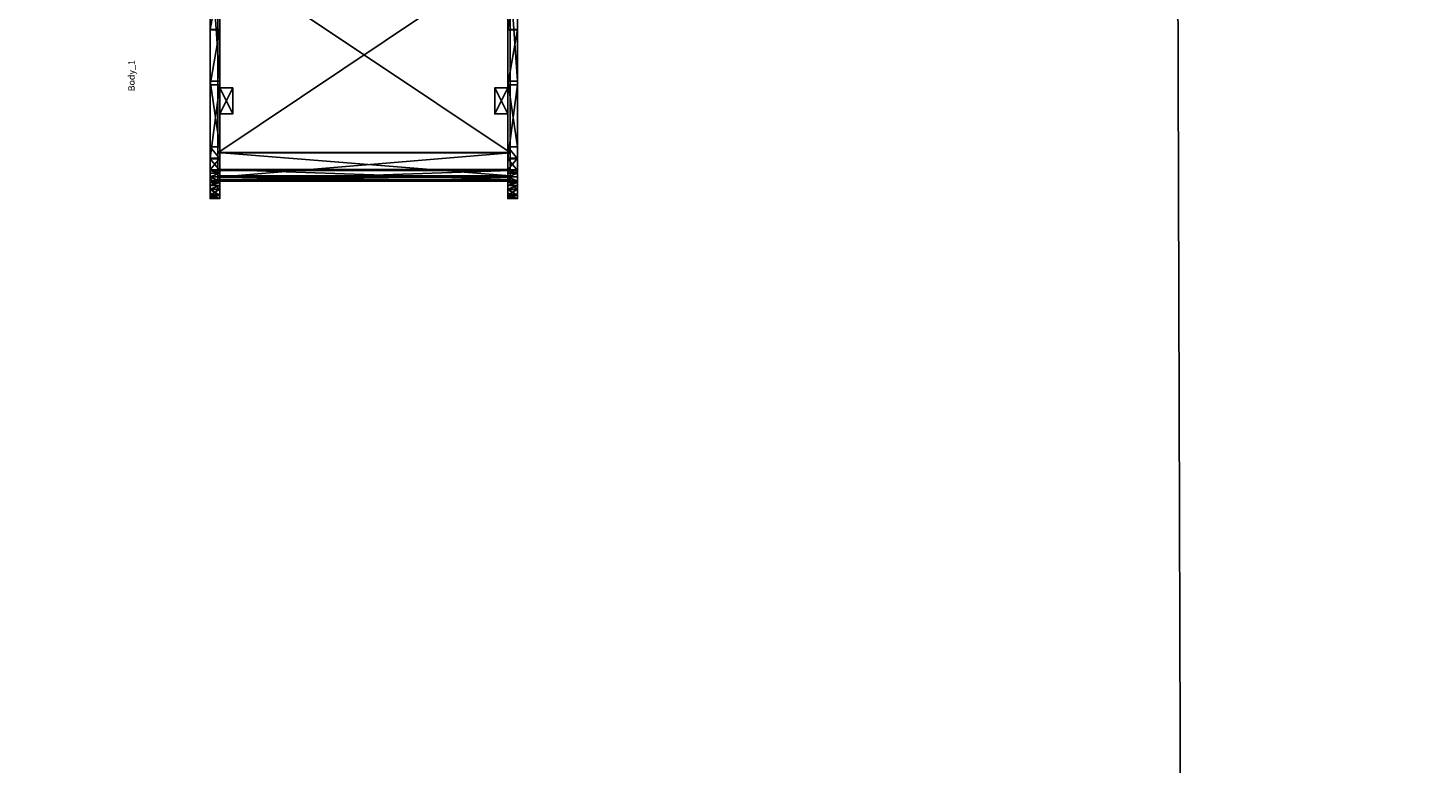
# Model space of a CAD drawing. Units: centimetres. Extents: x -1114 to 1126, y -548 to 1133.
# Drawn here: x 12 to 227, y -319 to -206 of the extents above; entities that cross this region are included whole.
import ezdxf

# ---------------------------------------------------------------- set-up
doc = ezdxf.new("R2010")
doc.units = ezdxf.units.CM
doc.header["$LTSCALE"] = 2.54
doc.layers.get('0').update_dxf_attribs({"true_color": 0xff5454})
doc.layers.add('VP-EQ', color=7, linetype='Continuous', true_color=0x8a3492)

# ---------------------------------------------------------------- blocks, each defined once
blk = doc.blocks.new('Grupuj_499')
at = {"color": 0}
for p, q in [((0, 1.5, 6.23), (0, 0, 6.23)), ((0, 1.5, 6.23), (0, 0, 6.23)), ((0.02, 1.5, 8.1), (0.02, 0, 8.1)), ((0.02, 1.5, 8.1), (0.02, 0, 8.1)), ((0.47, 1.5, 4.42), (0.47, 0, 4.42)), ((0.47, 1.5, 4.42), (0.47, 0, 4.42)), ((0.52, 1.5, 9.89), (0.52, 0, 9.89)), ((0.52, 1.5, 9.89), (0.52, 0, 9.89)), ((1.38, 1.5, 2.8), (1.38, 0, 2.8)), ((1.38, 1.5, 2.8), (1.38, 0, 2.8)), ((1.47, 1.5, 11.5), (1.47, 0, 11.5)), ((1.47, 1.5, 11.5), (1.47, 0, 11.5)), ((2.69, 1.5, 1.47), (2.69, 0, 1.47)), ((2.69, 1.5, 1.47), (2.69, 0, 1.47)), ((2.8, 1.5, 12.81), (2.8, 0, 12.81)), ((2.8, 1.5, 12.81), (2.8, 0, 12.81)), ((4.3, 1.5, 0.52), (4.3, 0, 0.52)), ((4.3, 1.5, 0.52), (4.3, 0, 0.52)), ((4.42, 1.5, 13.73), (4.42, 0, 13.73)), ((4.42, 1.5, 13.73), (4.42, 0, 13.73)), ((6.1, 1.5, 0.02), (6.1, 0, 0.02)), ((6.1, 1.5, 0.02), (6.1, 0, 0.02)), ((17.49, 1.5, 15.58), (6.23, 1.5, 14.19)), ((6.23, 1.5, 14.19), (6.23, 0, 14.19)), ((17.49, 1.5, 15.58), (6.23, 1.5, 14.19)), ((6.23, 1.5, 14.19), (6.23, 0, 14.19)), ((17.49, 0, 15.58), (6.23, 0, 14.19)), ((17.49, 0, 15.58), (6.23, 0, 14.19)), ((7.97, 1.5), (18.04, 1.5, 1.24)), ((7.97, 1.5), (7.97, 0)), ((7.97, 1.5), (18.04, 1.5, 1.24)), ((7.97, 1.5), (7.97, 0)), ((7.97, 0), (18.04, 0, 1.24)), ((7.97, 0), (18.04, 0, 1.24)), ((25.97, 1.5, 17.24), (17.49, 1.5, 15.58)), ((25.97, 1.5, 17.24), (17.49, 1.5, 15.58)), ((17.49, 1.5, 15.58), (17.49, 0, 15.58)), ((17.49, 1.5, 15.58), (17.49, 0, 15.58)), ((25.97, 0, 17.24), (17.49, 0, 15.58)), ((25.97, 0, 17.24), (17.49, 0, 15.58)), ((18.04, 1.5, 1.24), (39.21, 1.5, 5.93)), ((18.04, 1.5, 1.24), (18.04, 0, 1.24)), ((18.04, 1.5, 1.24), (39.21, 1.5, 5.93)), ((18.04, 1.5, 1.24), (18.04, 0, 1.24)), ((18.04, 0, 1.24), (39.21, 0, 5.93)), ((18.04, 0, 1.24), (39.21, 0, 5.93)), ((34.11, 1.5, 20.11), (25.97, 1.5, 17.24)), ((25.97, 1.5, 17.24), (25.97, 0, 17.24)), ((34.11, 1.5, 20.11), (25.97, 1.5, 17.24)), ((25.97, 1.5, 17.24), (25.97, 0, 17.24)), ((34.11, 0, 20.11), (25.97, 0, 17.24)), ((34.11, 0, 20.11), (25.97, 0, 17.24))]:
    blk.add_line(p, q, dxfattribs=at)
at = {"color": 0, "extrusion": (-1.91418e-13, -1, 9.93739e-13)}
blk.add_arc((7.1, 7.1, -1.5), 7.15, 96.9722, 276.9722, dxfattribs=at)
at = {"color": 18, "true_color": 0x000000, "extrusion": (-1.91418e-13, -1, 9.93739e-13)}
blk.add_arc((7.1, 7.1, -1.5), 7.15, 96.9722, 276.9722, dxfattribs=at)
blk.add_arc((7.1, 7.1, -1.5), 7.15, 96.9722, 276.9722, dxfattribs=at)
blk.add_arc((7.1, 7.1, -1.5), 7.15, 96.9722, 276.9722, dxfattribs=at)
blk.add_arc((7.1, 7.1, -1.5), 7.15, 96.9722, 276.9722, dxfattribs=at)
blk.add_arc((7.1, 7.1, -1.5), 7.15, 96.9722, 276.9722, dxfattribs=at)
blk.add_arc((7.1, 7.1, -1.5), 7.15, 96.9722, 276.9722, dxfattribs=at)
blk.add_arc((7.1, 7.1, -1.5), 7.15, 96.9722, 276.9722, dxfattribs=at)
blk.add_arc((7.1, 7.1, -1.5), 7.15, 96.9722, 276.9722, dxfattribs=at)
blk.add_arc((7.1, 7.1, -1.5), 7.15, 96.9722, 276.9722, dxfattribs=at)
blk.add_arc((7.1, 7.1, -1.5), 7.15, 96.9722, 276.9722, dxfattribs=at)
blk.add_arc((7.1, 7.1, -1.5), 7.15, 96.9722, 276.9722, dxfattribs=at)
blk.add_arc((7.1, 7.1, -1.5), 7.15, 96.9722, 276.9722, dxfattribs=at)
blk.add_arc((7.1, 7.1, -1.5), 7.15, 96.9722, 276.9722, dxfattribs=at)
blk.add_arc((7.1, 7.1, -1.5), 7.15, 96.9722, 276.9722, dxfattribs=at)
at = {"color": 0, "extrusion": (-1.69658e-13, -1, 9.964e-13)}
blk.add_arc((7.1, 7.1), 7.15, 96.9722, 276.9722, dxfattribs=at)
at = {"color": 18, "true_color": 0x000000, "extrusion": (-1.69658e-13, -1, 9.964e-13)}
blk.add_arc((7.1, 7.1), 7.15, 96.9722, 276.9722, dxfattribs=at)
blk.add_arc((7.1, 7.1), 7.15, 96.9722, 276.9722, dxfattribs=at)
blk.add_arc((7.1, 7.1), 7.15, 96.9722, 276.9722, dxfattribs=at)
blk.add_arc((7.1, 7.1), 7.15, 96.9722, 276.9722, dxfattribs=at)
blk.add_arc((7.1, 7.1), 7.15, 96.9722, 276.9722, dxfattribs=at)
blk.add_arc((7.1, 7.1), 7.15, 96.9722, 276.9722, dxfattribs=at)
blk.add_arc((7.1, 7.1), 7.15, 96.9722, 276.9722, dxfattribs=at)
blk.add_arc((7.1, 7.1), 7.15, 96.9722, 276.9722, dxfattribs=at)
blk.add_arc((7.1, 7.1), 7.15, 96.9722, 276.9722, dxfattribs=at)
blk.add_arc((7.1, 7.1), 7.15, 96.9722, 276.9722, dxfattribs=at)
blk.add_arc((7.1, 7.1), 7.15, 96.9722, 276.9722, dxfattribs=at)
blk.add_arc((7.1, 7.1), 7.15, 96.9722, 276.9722, dxfattribs=at)
blk.add_arc((7.1, 7.1), 7.15, 96.9722, 276.9722, dxfattribs=at)
at = {"color": 0}
mesh = blk.add_polyface(dxfattribs=at)
corners = [(6.1, 1.5, 0.02), (18.04, 1.5, 1.24), (7.97, 1.5), (4.3, 1.5, 0.52), (3.91, 1.5, 0.74), (3.37, 1.5, 1.07), (2.69, 1.5, 1.47), (39.21, 1.5, 5.93), (1.38, 1.5, 2.8), (0.85, 1.5, 3.74), (0.53, 1.5, 4.31), (0.47, 1.5, 4.42), (0, 1.5, 6.23), (59.08, 1.5, 14.56), (0.02, 1.5, 8.1), (0.05, 1.5, 8.22), (0.23, 1.5, 8.85), (0.52, 1.5, 9.89), (1.47, 1.5, 11.5), (2.02, 1.5, 12.05), (2.48, 1.5, 12.5), (2.8, 1.5, 12.81), (4.42, 1.5, 13.73), (6.23, 1.5, 14.19), (17.49, 1.5, 15.58), (76.92, 1.5, 26.83), (25.97, 1.5, 17.24), (34.11, 1.5, 20.11), (41.76, 1.5, 24.11), (48.76, 1.5, 29.18), (240.55, 1.5, 164.17), (237.74, 1.5, 187.8), (241.02, 1.5, 165.18), (241.29, 1.5, 166.41), (241.29, 1.5, 170.92), (246.59, 1.5, 170.92), (246.59, 1.5, 186.42), (246.2, 1.5, 187.88), (242.08, 1.5, 189.38), (245.1, 1.5, 188.98), (243.63, 1.5, 189.38)]
mesh.append_faces([[corners[k] for k in face] for face in [(0, 1, 2), (39, 38, 40)]], dxfattribs={"vtx0": -1, "color": 0})
mesh.append_faces([[corners[k] for k in face] for face in [(1, 6, 7), (7, 12, 13), (13, 24, 25), (25, 29, 30), (30, 31, 32), (32, 31, 33), (33, 31, 34), (34, 31, 35), (35, 31, 36), (36, 31, 37), (37, 38, 39)]], dxfattribs={"vtx0": -1, "vtx1": -1, "color": 0})
mesh.append_faces([[corners[k] for k in face] for face in [(1, 0, 3), (1, 3, 4), (1, 4, 5), (1, 5, 6), (7, 6, 8), (7, 8, 9), (7, 9, 10), (7, 10, 11), (7, 11, 12), (13, 12, 14), (13, 14, 15), (13, 15, 16), (13, 16, 17), (13, 17, 18), (13, 18, 19), (13, 19, 20), (13, 20, 21), (13, 21, 22), (13, 22, 23), (13, 23, 24), (25, 24, 26), (25, 26, 27), (25, 27, 28), (25, 28, 29), (30, 29, 31), (37, 31, 38)]], dxfattribs={"vtx0": -1, "vtx2": -1, "color": 0})
at = {"color": 18, "true_color": 0x000000}
mesh = blk.add_polyface(dxfattribs=at)
corners = [(0, 0, 6.23), (0.47, 1.5, 4.42), (0.47, 0, 4.42), (0, 1.5, 6.23)]
mesh.append_faces([[corners[k] for k in face] for face in [(0, 1, 2), (1, 0, 3)]], dxfattribs={"vtx0": -1, "color": 18})
mesh = blk.add_polyface(dxfattribs=at)
corners = [(0.02, 0, 8.1), (0, 1.5, 6.23), (0, 0, 6.23), (0.02, 1.5, 8.1)]
mesh.append_faces([[corners[k] for k in face] for face in [(0, 1, 2), (1, 0, 3)]], dxfattribs={"vtx0": -1, "color": 18})
at = {"color": 0}
mesh = blk.add_polyface(dxfattribs=at)
corners = [(246.59, 0, 186.42), (241.29, 0, 170.92), (246.59, 0, 170.92), (18.04, 0, 1.24), (6.1, 0, 0.02), (7.97, 0), (4.3, 0, 0.52), (3.91, 0, 0.74), (3.37, 0, 1.07), (2.69, 0, 1.47), (39.21, 0, 5.93), (1.38, 0, 2.8), (0.85, 0, 3.74), (0.53, 0, 4.31), (0.47, 0, 4.42), (0, 0, 6.23), (59.08, 0, 14.56), (0.02, 0, 8.1), (0.05, 0, 8.22), (0.23, 0, 8.85), (0.52, 0, 9.89), (1.47, 0, 11.5), (2.02, 0, 12.05), (2.48, 0, 12.5), (2.8, 0, 12.81), (4.42, 0, 13.73), (6.23, 0, 14.19), (17.49, 0, 15.58), (76.92, 0, 26.83), (25.97, 0, 17.24), (34.11, 0, 20.11), (41.76, 0, 24.11), (48.76, 0, 29.18), (240.55, 0, 164.17), (237.74, 0, 187.8), (241.02, 0, 165.18), (241.29, 0, 166.41), (246.2, 0, 187.88), (242.08, 0, 189.38), (245.1, 0, 188.98), (243.63, 0, 189.38)]
mesh.append_faces([[corners[k] for k in face] for face in [(0, 1, 2), (3, 4, 5), (38, 39, 40)]], dxfattribs={"vtx0": -1, "color": 0})
mesh.append_faces([[corners[k] for k in face] for face in [(4, 3, 6), (6, 3, 7), (7, 3, 8), (8, 3, 9), (9, 10, 11), (11, 10, 12), (12, 10, 13), (13, 10, 14), (14, 10, 15), (15, 16, 17), (17, 16, 18), (18, 16, 19), (19, 16, 20), (20, 16, 21), (21, 16, 22), (22, 16, 23), (23, 16, 24), (24, 16, 25), (25, 16, 26), (26, 16, 27), (27, 28, 29), (29, 28, 30), (30, 28, 31), (31, 28, 32), (32, 33, 34), (34, 37, 38)]], dxfattribs={"vtx0": -1, "vtx1": -1, "color": 0})
mesh.append_faces([[corners[k] for k in face] for face in [(34, 1, 0)]], dxfattribs={"vtx0": -1, "vtx1": -1, "vtx2": -1, "color": 0})
mesh.append_faces([[corners[k] for k in face] for face in [(9, 3, 10), (15, 10, 16), (27, 16, 28), (32, 28, 33), (34, 33, 35), (34, 35, 36), (34, 36, 1), (34, 0, 37), (38, 37, 39)]], dxfattribs={"vtx0": -1, "vtx2": -1, "color": 0})
at = {"color": 18, "true_color": 0x000000}
mesh = blk.add_polyface(dxfattribs=at)
corners = [(0.52, 0, 9.89), (0.23, 1.5, 8.85), (0.05, 1.5, 8.22), (0.52, 1.5, 9.89), (0.23, 0, 8.85), (0.02, 0, 8.1), (0.05, 0, 8.22), (0.02, 1.5, 8.1)]
mesh.append_faces([[corners[k] for k in face] for face in [(1, 0, 3), (4, 5, 6)]], dxfattribs={"vtx0": -1, "color": 18})
mesh.append_faces([[corners[k] for k in face] for face in [(5, 0, 7), (7, 0, 2)]], dxfattribs={"vtx0": -1, "vtx1": -1, "color": 18})
mesh.append_faces([[corners[k] for k in face] for face in [(0, 1, 2), (5, 4, 0)]], dxfattribs={"vtx0": -1, "vtx2": -1, "color": 18})
mesh = blk.add_polyface(dxfattribs=at)
corners = [(0.47, 0, 4.42), (0.53, 1.5, 4.31), (0.85, 1.5, 3.74), (0.47, 1.5, 4.42), (0.53, 0, 4.31), (1.38, 0, 2.8), (0.85, 0, 3.74), (1.38, 1.5, 2.8)]
mesh.append_faces([[corners[k] for k in face] for face in [(1, 0, 3), (4, 5, 6)]], dxfattribs={"vtx0": -1, "color": 18})
mesh.append_faces([[corners[k] for k in face] for face in [(5, 4, 7), (7, 0, 2)]], dxfattribs={"vtx0": -1, "vtx1": -1, "color": 18})
mesh.append_faces([[corners[k] for k in face] for face in [(0, 1, 2), (7, 4, 0)]], dxfattribs={"vtx0": -1, "vtx2": -1, "color": 18})
mesh = blk.add_polyface(dxfattribs=at)
corners = [(1.47, 0, 11.5), (0.52, 1.5, 9.89), (0.52, 0, 9.89), (1.47, 1.5, 11.5)]
mesh.append_faces([[corners[k] for k in face] for face in [(0, 1, 2), (1, 0, 3)]], dxfattribs={"vtx0": -1, "color": 18})
mesh = blk.add_polyface(dxfattribs=at)
corners = [(1.38, 0, 2.8), (2.69, 1.5, 1.47), (2.69, 0, 1.47), (1.38, 1.5, 2.8)]
mesh.append_faces([[corners[k] for k in face] for face in [(0, 1, 2), (1, 0, 3)]], dxfattribs={"vtx0": -1, "color": 18})
mesh = blk.add_polyface(dxfattribs=at)
corners = [(2.02, 0, 12.05), (1.47, 1.5, 11.5), (1.47, 0, 11.5), (2.02, 1.5, 12.05), (2.48, 0, 12.5), (2.48, 1.5, 12.5), (2.8, 0, 12.81), (2.8, 1.5, 12.81)]
mesh.append_faces([[corners[k] for k in face] for face in [(0, 1, 2), (5, 6, 7)]], dxfattribs={"vtx0": -1, "color": 18})
mesh.append_faces([[corners[k] for k in face] for face in [(1, 0, 3), (3, 4, 5)]], dxfattribs={"vtx0": -1, "vtx1": -1, "color": 18})
mesh.append_faces([[corners[k] for k in face] for face in [(3, 0, 4), (5, 4, 6)]], dxfattribs={"vtx0": -1, "vtx2": -1, "color": 18})
mesh = blk.add_polyface(dxfattribs=at)
corners = [(3.37, 1.5, 1.07), (2.69, 0, 1.47), (2.69, 1.5, 1.47), (3.37, 0, 1.07), (3.91, 0, 0.74), (3.91, 1.5, 0.74), (4.3, 1.5, 0.52), (4.3, 0, 0.52)]
mesh.append_faces([[corners[k] for k in face] for face in [(0, 1, 2), (4, 6, 7)]], dxfattribs={"vtx0": -1, "color": 18})
mesh.append_faces([[corners[k] for k in face] for face in [(1, 0, 3), (3, 0, 4)]], dxfattribs={"vtx0": -1, "vtx1": -1, "color": 18})
mesh.append_faces([[corners[k] for k in face] for face in [(4, 0, 5), (4, 5, 6)]], dxfattribs={"vtx0": -1, "vtx2": -1, "color": 18})
mesh = blk.add_polyface(dxfattribs=at)
corners = [(4.42, 0, 13.73), (2.8, 1.5, 12.81), (2.8, 0, 12.81), (4.42, 1.5, 13.73)]
mesh.append_faces([[corners[k] for k in face] for face in [(0, 1, 2), (1, 0, 3)]], dxfattribs={"vtx0": -1, "color": 18})
mesh = blk.add_polyface(dxfattribs=at)
corners = [(6.1, 1.5, 0.02), (4.3, 0, 0.52), (4.3, 1.5, 0.52), (6.1, 0, 0.02)]
mesh.append_faces([[corners[k] for k in face] for face in [(0, 1, 2), (1, 0, 3)]], dxfattribs={"vtx0": -1, "color": 18})
mesh = blk.add_polyface(dxfattribs=at)
corners = [(6.23, 0, 14.19), (4.42, 1.5, 13.73), (4.42, 0, 13.73), (6.23, 1.5, 14.19)]
mesh.append_faces([[corners[k] for k in face] for face in [(0, 1, 2), (1, 0, 3)]], dxfattribs={"vtx0": -1, "color": 18})
mesh = blk.add_polyface(dxfattribs=at)
corners = [(7.97, 1.5), (6.1, 0, 0.02), (6.1, 1.5, 0.02), (7.97, 0)]
mesh.append_faces([[corners[k] for k in face] for face in [(0, 1, 2), (1, 0, 3)]], dxfattribs={"vtx0": -1, "color": 18})
mesh = blk.add_polyface(dxfattribs=at)
corners = [(17.49, 0, 15.58), (6.23, 1.5, 14.19), (6.23, 0, 14.19), (17.49, 1.5, 15.58)]
mesh.append_faces([[corners[k] for k in face] for face in [(0, 1, 2), (1, 0, 3)]], dxfattribs={"vtx0": -1, "color": 18})
mesh = blk.add_polyface(dxfattribs=at)
corners = [(18.04, 1.5, 1.24), (7.97, 0), (7.97, 1.5), (18.04, 0, 1.24)]
mesh.append_faces([[corners[k] for k in face] for face in [(0, 1, 2), (1, 0, 3)]], dxfattribs={"vtx0": -1, "color": 18})
mesh = blk.add_polyface(dxfattribs=at)
corners = [(25.97, 0, 17.24), (17.49, 1.5, 15.58), (17.49, 0, 15.58), (25.97, 1.5, 17.24)]
mesh.append_faces([[corners[k] for k in face] for face in [(0, 1, 2), (1, 0, 3)]], dxfattribs={"vtx0": -1, "color": 18})
mesh = blk.add_polyface(dxfattribs=at)
corners = [(39.21, 1.5, 5.93), (18.04, 0, 1.24), (18.04, 1.5, 1.24), (39.21, 0, 5.93)]
mesh.append_faces([[corners[k] for k in face] for face in [(0, 1, 2), (1, 0, 3)]], dxfattribs={"vtx0": -1, "color": 18})
mesh = blk.add_polyface(dxfattribs=at)
corners = [(34.11, 0, 20.11), (25.97, 1.5, 17.24), (25.97, 0, 17.24), (34.11, 1.5, 20.11)]
mesh.append_faces([[corners[k] for k in face] for face in [(0, 1, 2), (1, 0, 3)]], dxfattribs={"vtx0": -1, "color": 18})
blk = doc.blocks.new('Komponent_122')
at = {"color": 252, "true_color": 0x8e8e8e}
blk.add_blockref('Grupuj_499', (0, 0), dxfattribs=at)
blk = doc.blocks.new('Grupuj_500')
at = {"color": 0}
for p, q in [((0.1, 0, 1.99), (0, 0, 2.23)), ((0, 0, 2.23), (0.61, 0, 6.58)), ((0.1, 0, 1.99), (0, 0, 2.23)), ((0, 0, 2.23), (0, -45, 2.23)), ((0, 0, 2.23), (0.61, 0, 6.58)), ((0, 0, 2.23), (0, -45, 2.23)), ((1.6, 0), (0.1, 0, 1.99)), ((1.6, 0), (0.1, 0, 1.99)), ((0.1, 0, 1.99), (0.1, -45, 1.99)), ((0.1, 0, 1.99), (0.1, -45, 1.99)), ((0.78, 0, 6.47), (0.19, 0, 2.28)), ((0.19, 0, 2.28), (0.26, 0, 2.11)), ((0.78, 0, 6.47), (0.19, 0, 2.28)), ((0.19, 0, 2.28), (0.19, -45, 2.28)), ((0.19, 0, 2.28), (0.26, 0, 2.11)), ((0.19, 0, 2.28), (0.19, -45, 2.28)), ((0.26, 0, 2.11), (1.76, 0, 0.12)), ((0.26, 0, 2.11), (0.26, -45, 2.11)), ((0.26, 0, 2.11), (1.76, 0, 0.12)), ((0.26, 0, 2.11), (0.26, -45, 2.11)), ((0.61, 0, 6.58), (4.34, 0, 8.91)), ((0.61, 0, 6.58), (0.61, -45, 6.58)), ((0.61, 0, 6.58), (4.34, 0, 8.91)), ((0.61, 0, 6.58), (0.61, -45, 6.58)), ((4.41, 0, 8.71), (0.78, 0, 6.47)), ((4.41, 0, 8.71), (0.78, 0, 6.47)), ((0.78, 0, 6.47), (0.78, -45, 6.47)), ((0.78, 0, 6.47), (0.78, -45, 6.47)), ((1.76, 0, 0.12), (1.6, 0)), ((1.76, 0, 0.12), (1.6, 0)), ((1.6, 0), (1.6, -45)), ((1.6, 0), (1.6, -45)), ((1.76, 0, 0.12), (1.76, -45, 0.12)), ((1.76, 0, 0.12), (1.76, -45, 0.12)), ((4.34, 0, 8.91), (34.44, 0, 12.6)), ((4.34, 0, 8.91), (4.34, -45, 8.91)), ((4.34, 0, 8.91), (34.44, 0, 12.6)), ((4.34, 0, 8.91), (4.34, -45, 8.91)), ((34.46, 0, 12.4), (4.41, 0, 8.71)), ((34.46, 0, 12.4), (4.41, 0, 8.71)), ((4.41, 0, 8.71), (4.41, -45, 8.71)), ((4.41, 0, 8.71), (4.41, -45, 8.71)), ((0, -45, 2.23), (0.61, -45, 6.58)), ((0.1, -45, 1.99), (0, -45, 2.23)), ((0.1, -45, 1.99), (0, -45, 2.23)), ((0, -45, 2.23), (0.61, -45, 6.58)), ((1.6, -45), (0.1, -45, 1.99)), ((1.6, -45), (0.1, -45, 1.99)), ((0.19, -45, 2.28), (0.26, -45, 2.11)), ((0.78, -45, 6.47), (0.19, -45, 2.28)), ((0.78, -45, 6.47), (0.19, -45, 2.28)), ((0.19, -45, 2.28), (0.26, -45, 2.11)), ((0.26, -45, 2.11), (1.76, -45, 0.12)), ((0.26, -45, 2.11), (1.76, -45, 0.12)), ((0.61, -45, 6.58), (4.34, -45, 8.91)), ((0.61, -45, 6.58), (4.34, -45, 8.91)), ((4.41, -45, 8.71), (0.78, -45, 6.47)), ((4.41, -45, 8.71), (0.78, -45, 6.47)), ((1.76, -45, 0.12), (1.6, -45)), ((1.76, -45, 0.12), (1.6, -45)), ((4.34, -45, 8.91), (34.44, -45, 12.6)), ((4.34, -45, 8.91), (34.44, -45, 12.6)), ((34.46, -45, 12.4), (4.41, -45, 8.71)), ((34.46, -45, 12.4), (4.41, -45, 8.71))]:
    blk.add_line(p, q, dxfattribs=at)
mesh = blk.add_polyface(dxfattribs=at)
corners = [(0.1, 0, 1.99), (1.76, 0, 0.12), (1.6, 0), (0.26, 0, 2.11), (0, 0, 2.23), (0.19, 0, 2.28), (0.61, 0, 6.58), (0.78, 0, 6.47), (4.41, 0, 8.71), (4.34, 0, 8.91), (34.46, 0, 12.4), (34.44, 0, 12.6), (55.28, 0, 18.08), (55.2, 0, 18.26), (73.67, 0, 29.46), (73.51, 0, 29.59), (238.76, 0, 167.99), (238.63, 0, 168.15), (238.89, 0, 168.04), (248.89, 0, 168.04), (248.89, 0, 168.24), (238.89, 0, 168.24)]
mesh.append_faces([[corners[k] for k in face] for face in [(0, 1, 2), (20, 17, 21)]], dxfattribs={"vtx0": -1, "color": 0})
mesh.append_faces([[corners[k] for k in face] for face in [(1, 0, 3), (3, 4, 5), (5, 6, 7), (7, 6, 8), (8, 9, 10), (10, 11, 12), (12, 13, 14), (14, 15, 16), (16, 17, 18), (18, 17, 19), (19, 17, 20)]], dxfattribs={"vtx0": -1, "vtx1": -1, "color": 0})
mesh.append_faces([[corners[k] for k in face] for face in [(3, 0, 4), (5, 4, 6), (8, 6, 9), (10, 9, 11), (12, 11, 13), (14, 13, 15), (16, 15, 17)]], dxfattribs={"vtx0": -1, "vtx2": -1, "color": 0})
mesh = blk.add_polyface(dxfattribs=at)
corners = [(0, 0, 2.23), (0.1, -45, 1.99), (0, -45, 2.23), (0.1, 0, 1.99)]
mesh.append_faces([[corners[k] for k in face] for face in [(0, 1, 2), (1, 0, 3)]], dxfattribs={"vtx0": -1, "color": 0})
mesh = blk.add_polyface(dxfattribs=at)
corners = [(0.61, 0, 6.58), (0, -45, 2.23), (0.61, -45, 6.58), (0, 0, 2.23)]
mesh.append_faces([[corners[k] for k in face] for face in [(0, 1, 2), (1, 0, 3)]], dxfattribs={"vtx0": -1, "color": 0})
mesh = blk.add_polyface(dxfattribs=at)
corners = [(0.1, 0, 1.99), (1.6, -45), (0.1, -45, 1.99), (1.6, 0)]
mesh.append_faces([[corners[k] for k in face] for face in [(0, 1, 2), (1, 0, 3)]], dxfattribs={"vtx0": -1, "color": 0})
mesh = blk.add_polyface(dxfattribs=at)
corners = [(0.19, 0, 2.28), (0.78, -45, 6.47), (0.19, -45, 2.28), (0.78, 0, 6.47)]
mesh.append_faces([[corners[k] for k in face] for face in [(0, 1, 2), (1, 0, 3)]], dxfattribs={"vtx0": -1, "color": 0})
mesh = blk.add_polyface(dxfattribs=at)
corners = [(0.26, 0, 2.11), (0.19, -45, 2.28), (0.26, -45, 2.11), (0.19, 0, 2.28)]
mesh.append_faces([[corners[k] for k in face] for face in [(0, 1, 2), (1, 0, 3)]], dxfattribs={"vtx0": -1, "color": 0})
mesh = blk.add_polyface(dxfattribs=at)
corners = [(1.76, 0, 0.12), (0.26, -45, 2.11), (1.76, -45, 0.12), (0.26, 0, 2.11)]
mesh.append_faces([[corners[k] for k in face] for face in [(0, 1, 2), (1, 0, 3)]], dxfattribs={"vtx0": -1, "color": 0})
mesh = blk.add_polyface(dxfattribs=at)
corners = [(4.34, -45, 8.91), (0.61, 0, 6.58), (0.61, -45, 6.58), (4.34, 0, 8.91)]
mesh.append_faces([[corners[k] for k in face] for face in [(0, 1, 2), (1, 0, 3)]], dxfattribs={"vtx0": -1, "color": 0})
mesh = blk.add_polyface(dxfattribs=at)
corners = [(4.41, 0, 8.71), (0.78, -45, 6.47), (0.78, 0, 6.47), (4.41, -45, 8.71)]
mesh.append_faces([[corners[k] for k in face] for face in [(0, 1, 2), (1, 0, 3)]], dxfattribs={"vtx0": -1, "color": 0})
mesh = blk.add_polyface(dxfattribs=at)
corners = [(1.76, 0, 0.12), (1.6, -45), (1.6, 0), (1.76, -45, 0.12)]
mesh.append_faces([[corners[k] for k in face] for face in [(0, 1, 2), (1, 0, 3)]], dxfattribs={"vtx0": -1, "color": 0})
mesh = blk.add_polyface(dxfattribs=at)
corners = [(34.44, -45, 12.6), (4.34, 0, 8.91), (4.34, -45, 8.91), (34.44, 0, 12.6)]
mesh.append_faces([[corners[k] for k in face] for face in [(0, 1, 2), (1, 0, 3)]], dxfattribs={"vtx0": -1, "color": 0})
mesh = blk.add_polyface(dxfattribs=at)
corners = [(34.46, 0, 12.4), (4.41, -45, 8.71), (4.41, 0, 8.71), (34.46, -45, 12.4)]
mesh.append_faces([[corners[k] for k in face] for face in [(0, 1, 2), (1, 0, 3)]], dxfattribs={"vtx0": -1, "color": 0})
mesh = blk.add_polyface(dxfattribs=at)
corners = [(1.76, -45, 0.12), (0.1, -45, 1.99), (1.6, -45), (0.26, -45, 2.11), (0, -45, 2.23), (0.19, -45, 2.28), (0.61, -45, 6.58), (0.78, -45, 6.47), (4.41, -45, 8.71), (4.34, -45, 8.91), (34.46, -45, 12.4), (34.44, -45, 12.6), (55.28, -45, 18.08), (55.2, -45, 18.26), (73.67, -45, 29.46), (73.51, -45, 29.59), (238.76, -45, 167.99), (238.63, -45, 168.15), (238.89, -45, 168.04), (248.89, -45, 168.04), (248.89, -45, 168.24), (238.89, -45, 168.24)]
mesh.append_faces([[corners[k] for k in face] for face in [(0, 1, 2), (17, 20, 21)]], dxfattribs={"vtx0": -1, "color": 0})
mesh.append_faces([[corners[k] for k in face] for face in [(1, 3, 4), (4, 5, 6), (6, 8, 9), (9, 10, 11), (11, 12, 13), (13, 14, 15), (15, 16, 17)]], dxfattribs={"vtx0": -1, "vtx1": -1, "color": 0})
mesh.append_faces([[corners[k] for k in face] for face in [(1, 0, 3), (4, 3, 5), (6, 5, 7), (6, 7, 8), (9, 8, 10), (11, 10, 12), (13, 12, 14), (15, 14, 16), (17, 16, 18), (17, 18, 19), (17, 19, 20)]], dxfattribs={"vtx0": -1, "vtx2": -1, "color": 0})
blk = doc.blocks.new('Grupuj_412')
at = {"color": 0}
for p, q in [((4, 2, 16.5), (0, 2, 16.5)), ((0, 2, 16.5), (0, 0, 16.5)), ((4, 2), (0, 2)), ((0, 2), (0, 0)), ((4, 2), (0, 2)), ((0, 2), (0, 2, 16.5)), ((4, 2, 16.5), (0, 2, 16.5)), ((0, 2), (0, 0)), ((0, 2, 16.5), (0, 0, 16.5)), ((0, 2), (0, 2, 16.5)), ((0, 0, 16.5), (4, 0, 16.5)), ((0, 0), (4, 0)), ((0, 0), (0, 0, 16.5)), ((0, 0), (4, 0)), ((0, 0, 16.5), (4, 0, 16.5)), ((0, 0), (0, 0, 16.5)), ((4, 0, 16.5), (4, 2, 16.5)), ((4, 0), (4, 2)), ((4, 2), (4, 2, 16.5)), ((4, 0), (4, 2)), ((4, 2), (4, 2, 16.5)), ((4, 0, 16.5), (4, 2, 16.5)), ((4, 0), (4, 0, 16.5)), ((4, 0), (4, 0, 16.5))]:
    blk.add_line(p, q, dxfattribs=at)
mesh = blk.add_polyface(dxfattribs=at)
corners = [(4, 0, 16.5), (0, 2, 16.5), (0, 0, 16.5), (4, 2, 16.5)]
mesh.append_faces([[corners[k] for k in face] for face in [(0, 1, 2), (1, 0, 3)]], dxfattribs={"vtx0": -1, "color": 0})
mesh = blk.add_polyface(dxfattribs=at)
corners = [(4, 2), (0, 0), (0, 2), (4, 0)]
mesh.append_faces([[corners[k] for k in face] for face in [(0, 1, 2), (1, 0, 3)]], dxfattribs={"vtx0": -1, "color": 0})
mesh = blk.add_polyface(dxfattribs=at)
corners = [(0, 2, 16.5), (4, 2), (0, 2), (4, 2, 16.5)]
mesh.append_faces([[corners[k] for k in face] for face in [(0, 1, 2), (1, 0, 3)]], dxfattribs={"vtx0": -1, "color": 0})
mesh = blk.add_polyface(dxfattribs=at)
corners = [(0, 2, 16.5), (0, 0), (0, 0, 16.5), (0, 2)]
mesh.append_faces([[corners[k] for k in face] for face in [(0, 1, 2), (1, 0, 3)]], dxfattribs={"vtx0": -1, "color": 0})
mesh = blk.add_polyface(dxfattribs=at)
corners = [(4, 0, 16.5), (0, 0), (4, 0), (0, 0, 16.5)]
mesh.append_faces([[corners[k] for k in face] for face in [(0, 1, 2), (1, 0, 3)]], dxfattribs={"vtx0": -1, "color": 0})
mesh = blk.add_polyface(dxfattribs=at)
corners = [(4, 2), (4, 0, 16.5), (4, 0), (4, 2, 16.5)]
mesh.append_faces([[corners[k] for k in face] for face in [(0, 1, 2), (1, 0, 3)]], dxfattribs={"vtx0": -1, "color": 0})
blk = doc.blocks.new('Komponent_133')
at = {"color": 253, "true_color": 0xa8a8a8}
blk.add_blockref('Grupuj_412', (0, 0), dxfattribs=at)
blk = doc.blocks.new('Grupuj_468')
at = {"color": 0, "rotation": 179.9999999999999}
for p in [(4, 44.3), (4, 2)]:
    blk.add_blockref('Komponent_133', p, dxfattribs=at)
blk = doc.blocks.new('Komponent_110')
at = {"color": 0}
for name, p in [('Komponent_122', (0, 47.3, 9.02)), ('Grupuj_468', (13.01, 3)), ('Komponent_122', (0, 1.5, 9.02))]:
    blk.add_blockref(name, p, dxfattribs=at)
at = {"color": 7, "true_color": 0xebebeb}
blk.add_blockref('Grupuj_500', (2.7, 47.62, 11.86), dxfattribs=at)
blk = doc.blocks.new('3DGeom_3151_Defintion_1')
blk = doc.blocks.new('Group490_1')
at = {"color": 0, "extrusion": (-5.02738e-16, 1, 1.89032e-16)}
ref = blk.add_blockref('3DGeom_3151_Defintion_1', (-293.35, 199.15, -77.61), dxfattribs=dict(at, xscale=0.01795478411730172, yscale=0.01795478411730173, zscale=0.01795478411730172))
ref.add_attrib('Skp_ComponentInstanceName', '3DGeom~3151', (0, 0), dxfattribs={"height": 0.2})
blk = doc.blocks.new('Group489_1')
at = {"color": 0}
ref = blk.add_blockref('Group490_1', (0, 0), dxfattribs=at)
ref.add_attrib('Skp_GroupInstanceName', 'Body_1', (0, 0), dxfattribs={"height": 1})
blk = doc.blocks.new('Group488_1')
at = {"color": 0, "extrusion": (-9.64539e-32, -1, 6.12323e-17)}
ref = blk.add_blockref('3DGeom_3151_Defintion_1', (228.65, 199.15, 76.11), dxfattribs=dict(at, xscale=0.01795478411730172, yscale=0.01795478411730173, zscale=0.01795478411730172, rotation=360))
ref.add_attrib('Skp_ComponentInstanceName', '3DGeom~3151', (0, 0), dxfattribs={"height": 0.2})
blk = doc.blocks.new('Group487_1')
at = {"color": 0}
ref = blk.add_blockref('Group488_1', (0, 0), dxfattribs=at)
ref.add_attrib('Skp_GroupInstanceName', 'Body_1', (0, 0), dxfattribs={"height": 1})
blk = doc.blocks.new('Grupuj_154')
at = {"color": 0}
for name in ['Group489_1', 'Group487_1']:
    blk.add_blockref(name, (-228.65, 77.61, -199.18), dxfattribs=at)
blk = doc.blocks.new('Komponent_84')
at = {"color": 0}
blk.add_blockref('Grupuj_154', (0.12, 0.33, 1.63), dxfattribs=at)
blk = doc.blocks.new('Grupuj_120')
at = {"color": 0, "rotation": 270}
blk.add_blockref('Komponent_84', (137.9, 357, 149.92), dxfattribs=at)
blk = doc.blocks.new('Grupuj_5')
at = {"color": 0, "rotation": 270}
blk.add_blockref('Komponent_110', (436.68, 628.49, 98.33), dxfattribs=at)
at = {"color": 0}
blk.add_blockref('Grupuj_120', (281.22, 26.47, 135.43), dxfattribs=at)
blk = doc.blocks.new('1740')
at = {"layer": 'VP-EQ', "color": 0}
for p, q in [((46.08, -199.81), (46.08, -207.95)), ((47.58, -199.81), (47.58, -207.95)), ((91.88, -199.81), (91.88, -207.95)), ((93.38, -199.81), (93.38, -207.95)), ((46.08, -207.95), (46.08, -216.43)), ((46.08, -207.95), (47.58, -207.95)), ((47.58, -207.95), (47.58, -216.43)), ((91.88, -207.95), (91.88, -216.43)), ((91.88, -207.95), (93.38, -207.95)), ((93.38, -216.43), (93.38, -207.95)), ((46.08, -216.43), (46.08, -227.69)), ((46.08, -216.43), (47.58, -216.43)), ((47.58, -216.43), (47.58, -227.69)), ((91.88, -216.43), (91.88, -227.69)), ((91.88, -216.43), (93.38, -216.43)), ((93.38, -227.69), (93.38, -216.43)), ((46.08, -227.69), (47.58, -227.69)), ((46.08, -233.92), (46.08, -227.69)), ((47.58, -227.69), (47.58, -230.6)), ((91.88, -227.69), (93.38, -227.69)), ((91.88, -227.69), (91.88, -230.6)), ((93.38, -227.69), (93.38, -233.92)), ((47.58, -230.6), (91.88, -230.6)), ((47.58, -230.6), (47.58, -231.21)), ((47.58, -231.21), (91.88, -231.21)), ((47.58, -231.21), (47.58, -233.92)), ((91.88, -230.6), (91.88, -231.21)), ((91.88, -233.92), (91.88, -231.21)), ((46.08, -233.92), (47.58, -233.92)), ((91.88, -233.92), (93.38, -233.92))]:
    blk.add_line(p, q, dxfattribs=at)
blk = doc.blocks.new('17402 2d')
at = {"layer": 'VP-EQ', "color": 0}
blk.add_lwpolyline([(5282.2, -169.07, 0.381382), (5481.65, -180.39, 0.232753), (5566.14, -304.5), (5566.68, -476.33, 0.413309), (5666.68, -576.02), (5717.14, -576.02, 0.415118), (5817.14, -475.71), (5816.62, -306.35), (5816.62, -306.35, 0.231305), (5903.74, -185.11), (5935.23, -185.11, 0.310727), (6093.99, -75.91), (6253.35, -75.91, 0.414214), (6353.35, 24.09), (6353.35, 71.39, 0.414214), (6253.35, 171.39), (6093.82, 171.39, 0.297078), (5943.26, 279.97, 0.191224), (5879.86, 388.22, 0.206969)], format="xyb", dxfattribs=at)
blk.add_blockref('1740', (5621.79, -142.11), dxfattribs=at)

msp = doc.modelspace()

# ---------------------------------------------------------------- block references
at = {"color": 0, "rotation": 180}
msp.add_blockref('Grupuj_5', (525.34, 396.75, -98.13), dxfattribs=at)
at = {"layer": 'VP-EQ', "color": 0}
msp.add_blockref('17402 2d', (-5628.01, 144.28), dxfattribs=at)

doc.saveas('drawing.dxf')
